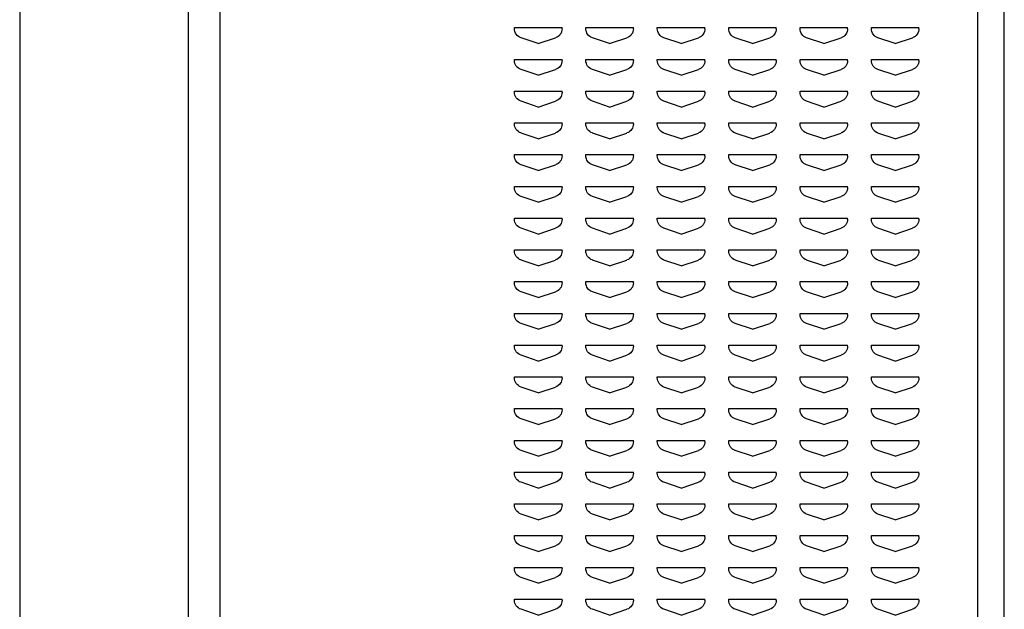
# Model space of a CAD drawing. Extents: x 0 to 196, y -2 to 123.
# Drawn here: x 47 to 63, y 69 to 78 of the extents above; entities that cross this region are included whole.
import ezdxf

# ---------------------------------------------------------------- set-up
doc = ezdxf.new("R2010")
doc.units = 0
doc.header["$LTSCALE"] = 9
doc.header["$MEASUREMENT"] = 0
doc.layers.add('CK_LEVEL_9', color=7, linetype='CONTINUOUS')

msp = doc.modelspace()

# ---------------------------------------------------------------- linework, layer by layer
at = {"layer": 'CK_LEVEL_9', "color": 7, "linetype": 'Continuous'}
for p, q in [((47.377, 96.681), (47.377, 27.681)), ((50.034, 96.681), (50.034, 27.681)), ((50.534, 96.681), (50.534, 27.681)), ((62.481, 27.681), (62.481, 96.681)), ((62.898, 27.681), (62.898, 96.681)), ((55.177, 78.251), (55.927, 78.251)), ((55.177, 78.234), (55.177, 78.251)), ((55.177, 78.251), (55.178, 78.251)), ((55.927, 78.234), (55.927, 78.251)), ((56.302, 78.251), (57.052, 78.251)), ((56.302, 78.234), (56.302, 78.251)), ((56.302, 78.251), (56.303, 78.251)), ((57.052, 78.234), (57.052, 78.251)), ((57.428, 78.251), (57.429, 78.251)), ((57.428, 78.234), (57.428, 78.251)), ((57.428, 78.251), (58.178, 78.251)), ((58.178, 78.234), (58.178, 78.251)), ((58.553, 78.251), (58.554, 78.251)), ((58.553, 78.234), (58.553, 78.251)), ((58.553, 78.251), (59.303, 78.251)), ((59.303, 78.234), (59.303, 78.251)), ((59.678, 78.251), (59.679, 78.251)), ((59.678, 78.234), (59.678, 78.251)), ((59.678, 78.251), (60.428, 78.251)), ((60.428, 78.234), (60.428, 78.251)), ((60.803, 78.251), (60.804, 78.251)), ((60.803, 78.234), (60.803, 78.251)), ((60.803, 78.251), (61.553, 78.251)), ((61.553, 78.234), (61.553, 78.251)), ((55.552, 78.001), (55.28, 78.091)), ((55.552, 78.001), (55.825, 78.091)), ((56.677, 78.001), (56.405, 78.091)), ((56.677, 78.001), (56.95, 78.091)), ((57.803, 78.001), (57.531, 78.091)), ((57.803, 78.001), (58.076, 78.091)), ((58.928, 78.001), (58.656, 78.091)), ((58.928, 78.001), (59.201, 78.091)), ((60.053, 78.001), (59.781, 78.091)), ((60.053, 78.001), (60.326, 78.091)), ((61.178, 78.001), (60.906, 78.091)), ((61.178, 78.001), (61.451, 78.091)), ((55.177, 77.751), (55.927, 77.751)), ((55.177, 77.734), (55.177, 77.751)), ((55.177, 77.751), (55.178, 77.751)), ((55.927, 77.734), (55.927, 77.751)), ((56.302, 77.751), (57.052, 77.751)), ((56.302, 77.734), (56.302, 77.751)), ((56.302, 77.751), (56.303, 77.751)), ((57.052, 77.734), (57.052, 77.751)), ((57.428, 77.751), (57.429, 77.751)), ((57.428, 77.734), (57.428, 77.751)), ((57.428, 77.751), (58.178, 77.751)), ((58.178, 77.734), (58.178, 77.751)), ((58.553, 77.751), (58.554, 77.751)), ((58.553, 77.734), (58.553, 77.751)), ((58.553, 77.751), (59.303, 77.751)), ((59.303, 77.734), (59.303, 77.751)), ((59.678, 77.751), (59.679, 77.751)), ((59.678, 77.734), (59.678, 77.751)), ((59.678, 77.751), (60.428, 77.751)), ((60.428, 77.734), (60.428, 77.751)), ((60.803, 77.751), (60.804, 77.751)), ((60.803, 77.734), (60.803, 77.751)), ((60.803, 77.751), (61.553, 77.751)), ((61.553, 77.734), (61.553, 77.751)), ((55.552, 77.501), (55.28, 77.591)), ((55.552, 77.501), (55.825, 77.591)), ((56.677, 77.501), (56.405, 77.591)), ((56.677, 77.501), (56.95, 77.591)), ((57.803, 77.501), (57.531, 77.591)), ((57.803, 77.501), (58.076, 77.591)), ((58.928, 77.501), (58.656, 77.591)), ((58.928, 77.501), (59.201, 77.591)), ((60.053, 77.501), (59.781, 77.591)), ((60.053, 77.501), (60.326, 77.591)), ((61.178, 77.501), (60.906, 77.591)), ((61.178, 77.501), (61.451, 77.591)), ((55.177, 77.251), (55.927, 77.251)), ((55.177, 77.234), (55.177, 77.251)), ((55.177, 77.251), (55.178, 77.251)), ((55.927, 77.234), (55.927, 77.251)), ((56.302, 77.251), (57.052, 77.251)), ((56.302, 77.234), (56.302, 77.251)), ((56.302, 77.251), (56.303, 77.251)), ((57.052, 77.234), (57.052, 77.251)), ((57.428, 77.251), (57.429, 77.251)), ((57.428, 77.234), (57.428, 77.251)), ((57.428, 77.251), (58.178, 77.251)), ((58.178, 77.234), (58.178, 77.251)), ((58.553, 77.251), (58.554, 77.251)), ((58.553, 77.234), (58.553, 77.251)), ((58.553, 77.251), (59.303, 77.251)), ((59.303, 77.234), (59.303, 77.251)), ((59.678, 77.251), (59.679, 77.251)), ((59.678, 77.234), (59.678, 77.251)), ((59.678, 77.251), (60.428, 77.251)), ((60.428, 77.234), (60.428, 77.251)), ((60.803, 77.251), (60.804, 77.251)), ((60.803, 77.234), (60.803, 77.251)), ((60.803, 77.251), (61.553, 77.251)), ((61.553, 77.234), (61.553, 77.251)), ((55.552, 77.001), (55.28, 77.091)), ((55.552, 77.001), (55.825, 77.091)), ((56.677, 77.001), (56.405, 77.091)), ((56.677, 77.001), (56.95, 77.091)), ((57.803, 77.001), (57.531, 77.091)), ((57.803, 77.001), (58.076, 77.091)), ((58.928, 77.001), (58.656, 77.091)), ((58.928, 77.001), (59.201, 77.091)), ((60.053, 77.001), (59.781, 77.091)), ((60.053, 77.001), (60.326, 77.091)), ((61.178, 77.001), (60.906, 77.091)), ((61.178, 77.001), (61.451, 77.091)), ((55.177, 76.751), (55.927, 76.751)), ((55.177, 76.734), (55.177, 76.751)), ((55.177, 76.751), (55.178, 76.751)), ((55.927, 76.734), (55.927, 76.751)), ((56.302, 76.751), (57.052, 76.751)), ((56.302, 76.734), (56.302, 76.751)), ((56.302, 76.751), (56.303, 76.751)), ((57.052, 76.734), (57.052, 76.751)), ((57.428, 76.751), (57.429, 76.751)), ((57.428, 76.734), (57.428, 76.751)), ((57.428, 76.751), (58.178, 76.751)), ((58.178, 76.734), (58.178, 76.751)), ((58.553, 76.751), (58.554, 76.751)), ((58.553, 76.734), (58.553, 76.751)), ((58.553, 76.751), (59.303, 76.751)), ((59.303, 76.734), (59.303, 76.751)), ((59.678, 76.751), (59.679, 76.751)), ((59.678, 76.734), (59.678, 76.751)), ((59.678, 76.751), (60.428, 76.751)), ((60.428, 76.734), (60.428, 76.751)), ((60.803, 76.751), (60.804, 76.751)), ((60.803, 76.734), (60.803, 76.751)), ((60.803, 76.751), (61.553, 76.751)), ((61.553, 76.734), (61.553, 76.751)), ((55.552, 76.501), (55.28, 76.591)), ((55.552, 76.501), (55.825, 76.591)), ((56.677, 76.501), (56.405, 76.591)), ((56.677, 76.501), (56.95, 76.591)), ((57.803, 76.501), (57.531, 76.591)), ((57.803, 76.501), (58.076, 76.591)), ((58.928, 76.501), (58.656, 76.591)), ((58.928, 76.501), (59.201, 76.591)), ((60.053, 76.501), (59.781, 76.591)), ((60.053, 76.501), (60.326, 76.591)), ((61.178, 76.501), (60.906, 76.591)), ((61.178, 76.501), (61.451, 76.591)), ((55.177, 76.251), (55.927, 76.251)), ((55.177, 76.234), (55.177, 76.251)), ((55.177, 76.251), (55.178, 76.251)), ((55.927, 76.234), (55.927, 76.251)), ((56.302, 76.251), (57.052, 76.251)), ((56.302, 76.234), (56.302, 76.251)), ((56.302, 76.251), (56.303, 76.251)), ((57.052, 76.234), (57.052, 76.251)), ((57.428, 76.251), (57.429, 76.251)), ((57.428, 76.234), (57.428, 76.251)), ((57.428, 76.251), (58.178, 76.251)), ((58.178, 76.234), (58.178, 76.251)), ((58.553, 76.251), (58.554, 76.251)), ((58.553, 76.234), (58.553, 76.251)), ((58.553, 76.251), (59.303, 76.251)), ((59.303, 76.234), (59.303, 76.251)), ((59.678, 76.251), (59.679, 76.251)), ((59.678, 76.234), (59.678, 76.251)), ((59.678, 76.251), (60.428, 76.251)), ((60.428, 76.234), (60.428, 76.251)), ((60.803, 76.251), (60.804, 76.251)), ((60.803, 76.234), (60.803, 76.251)), ((60.803, 76.251), (61.553, 76.251)), ((61.553, 76.234), (61.553, 76.251)), ((55.552, 76.001), (55.28, 76.091)), ((55.552, 76.001), (55.825, 76.091)), ((56.677, 76.001), (56.405, 76.091)), ((56.677, 76.001), (56.95, 76.091)), ((57.803, 76.001), (57.531, 76.091)), ((57.803, 76.001), (58.076, 76.091)), ((58.928, 76.001), (58.656, 76.091)), ((58.928, 76.001), (59.201, 76.091)), ((60.053, 76.001), (59.781, 76.091)), ((60.053, 76.001), (60.326, 76.091)), ((61.178, 76.001), (60.906, 76.091)), ((61.178, 76.001), (61.451, 76.091)), ((55.177, 75.751), (55.927, 75.751)), ((55.177, 75.734), (55.177, 75.751)), ((55.177, 75.751), (55.178, 75.751)), ((55.927, 75.734), (55.927, 75.751)), ((56.302, 75.751), (57.052, 75.751)), ((56.302, 75.734), (56.302, 75.751)), ((56.302, 75.751), (56.303, 75.751)), ((57.052, 75.734), (57.052, 75.751)), ((57.428, 75.751), (57.429, 75.751)), ((57.428, 75.734), (57.428, 75.751)), ((57.428, 75.751), (58.178, 75.751)), ((58.178, 75.734), (58.178, 75.751)), ((58.553, 75.751), (58.554, 75.751)), ((58.553, 75.734), (58.553, 75.751)), ((58.553, 75.751), (59.303, 75.751)), ((59.303, 75.734), (59.303, 75.751)), ((59.678, 75.751), (59.679, 75.751)), ((59.678, 75.734), (59.678, 75.751)), ((59.678, 75.751), (60.428, 75.751)), ((60.428, 75.734), (60.428, 75.751)), ((60.803, 75.751), (60.804, 75.751)), ((60.803, 75.734), (60.803, 75.751)), ((60.803, 75.751), (61.553, 75.751)), ((61.553, 75.734), (61.553, 75.751)), ((55.552, 75.501), (55.28, 75.591)), ((55.552, 75.501), (55.825, 75.591)), ((56.677, 75.501), (56.405, 75.591)), ((56.677, 75.501), (56.95, 75.591)), ((57.803, 75.501), (57.531, 75.591)), ((57.803, 75.501), (58.076, 75.591)), ((58.928, 75.501), (58.656, 75.591)), ((58.928, 75.501), (59.201, 75.591)), ((60.053, 75.501), (59.781, 75.591)), ((60.053, 75.501), (60.326, 75.591)), ((61.178, 75.501), (60.906, 75.591)), ((61.178, 75.501), (61.451, 75.591)), ((55.177, 75.251), (55.927, 75.251)), ((55.177, 75.234), (55.177, 75.251)), ((55.177, 75.251), (55.178, 75.251)), ((55.927, 75.234), (55.927, 75.251)), ((56.302, 75.251), (57.052, 75.251)), ((56.302, 75.234), (56.302, 75.251)), ((56.302, 75.251), (56.303, 75.251)), ((57.052, 75.234), (57.052, 75.251)), ((57.428, 75.251), (57.429, 75.251)), ((57.428, 75.234), (57.428, 75.251)), ((57.428, 75.251), (58.178, 75.251)), ((58.178, 75.234), (58.178, 75.251)), ((58.553, 75.251), (58.554, 75.251)), ((58.553, 75.234), (58.553, 75.251)), ((58.553, 75.251), (59.303, 75.251)), ((59.303, 75.234), (59.303, 75.251)), ((59.678, 75.251), (59.679, 75.251)), ((59.678, 75.234), (59.678, 75.251)), ((59.678, 75.251), (60.428, 75.251)), ((60.428, 75.234), (60.428, 75.251)), ((60.803, 75.251), (60.804, 75.251)), ((60.803, 75.234), (60.803, 75.251)), ((60.803, 75.251), (61.553, 75.251)), ((61.553, 75.234), (61.553, 75.251)), ((55.552, 75.001), (55.28, 75.091)), ((55.552, 75.001), (55.825, 75.091)), ((56.677, 75.001), (56.405, 75.091)), ((56.677, 75.001), (56.95, 75.091)), ((57.803, 75.001), (57.531, 75.091)), ((57.803, 75.001), (58.076, 75.091)), ((58.928, 75.001), (58.656, 75.091)), ((58.928, 75.001), (59.201, 75.091)), ((60.053, 75.001), (59.781, 75.091)), ((60.053, 75.001), (60.326, 75.091)), ((61.178, 75.001), (60.906, 75.091)), ((61.178, 75.001), (61.451, 75.091)), ((55.177, 74.751), (55.927, 74.751)), ((55.177, 74.734), (55.177, 74.751)), ((55.177, 74.751), (55.178, 74.751)), ((55.927, 74.734), (55.927, 74.751)), ((56.302, 74.751), (57.052, 74.751)), ((56.302, 74.734), (56.302, 74.751)), ((56.302, 74.751), (56.303, 74.751)), ((57.052, 74.734), (57.052, 74.751)), ((57.428, 74.751), (57.429, 74.751)), ((57.428, 74.734), (57.428, 74.751)), ((57.428, 74.751), (58.178, 74.751)), ((58.178, 74.734), (58.178, 74.751)), ((58.553, 74.751), (58.554, 74.751)), ((58.553, 74.734), (58.553, 74.751)), ((58.553, 74.751), (59.303, 74.751)), ((59.303, 74.734), (59.303, 74.751)), ((59.678, 74.751), (59.679, 74.751)), ((59.678, 74.734), (59.678, 74.751)), ((59.678, 74.751), (60.428, 74.751)), ((60.428, 74.734), (60.428, 74.751)), ((60.803, 74.751), (60.804, 74.751)), ((60.803, 74.734), (60.803, 74.751)), ((60.803, 74.751), (61.553, 74.751)), ((61.553, 74.734), (61.553, 74.751)), ((55.552, 74.501), (55.28, 74.591)), ((55.552, 74.501), (55.825, 74.591)), ((56.677, 74.501), (56.405, 74.591)), ((56.677, 74.501), (56.95, 74.591)), ((57.803, 74.501), (57.531, 74.591)), ((57.803, 74.501), (58.076, 74.591)), ((58.928, 74.501), (58.656, 74.591)), ((58.928, 74.501), (59.201, 74.591)), ((60.053, 74.501), (59.781, 74.591)), ((60.053, 74.501), (60.326, 74.591)), ((61.178, 74.501), (60.906, 74.591)), ((61.178, 74.501), (61.451, 74.591)), ((55.177, 74.251), (55.927, 74.251)), ((55.177, 74.234), (55.177, 74.251)), ((55.177, 74.251), (55.178, 74.251)), ((55.927, 74.234), (55.927, 74.251)), ((56.302, 74.251), (57.052, 74.251)), ((56.302, 74.234), (56.302, 74.251)), ((56.302, 74.251), (56.303, 74.251)), ((57.052, 74.234), (57.052, 74.251)), ((57.428, 74.251), (57.429, 74.251)), ((57.428, 74.234), (57.428, 74.251)), ((57.428, 74.251), (58.178, 74.251)), ((58.178, 74.234), (58.178, 74.251)), ((58.553, 74.251), (58.554, 74.251)), ((58.553, 74.234), (58.553, 74.251)), ((58.553, 74.251), (59.303, 74.251)), ((59.303, 74.234), (59.303, 74.251)), ((59.678, 74.251), (59.679, 74.251)), ((59.678, 74.234), (59.678, 74.251)), ((59.678, 74.251), (60.428, 74.251)), ((60.428, 74.234), (60.428, 74.251)), ((60.803, 74.251), (60.804, 74.251)), ((60.803, 74.234), (60.803, 74.251)), ((60.803, 74.251), (61.553, 74.251)), ((61.553, 74.234), (61.553, 74.251)), ((55.552, 74.001), (55.28, 74.091)), ((55.552, 74.001), (55.825, 74.091)), ((56.677, 74.001), (56.405, 74.091)), ((56.677, 74.001), (56.95, 74.091)), ((57.803, 74.001), (57.531, 74.091)), ((57.803, 74.001), (58.076, 74.091)), ((58.928, 74.001), (58.656, 74.091)), ((58.928, 74.001), (59.201, 74.091)), ((60.053, 74.001), (59.781, 74.091)), ((60.053, 74.001), (60.326, 74.091)), ((61.178, 74.001), (60.906, 74.091)), ((61.178, 74.001), (61.451, 74.091)), ((55.177, 73.751), (55.927, 73.751)), ((55.177, 73.734), (55.177, 73.751)), ((55.177, 73.751), (55.178, 73.751)), ((55.927, 73.734), (55.927, 73.751)), ((56.302, 73.751), (57.052, 73.751)), ((56.302, 73.734), (56.302, 73.751)), ((56.302, 73.751), (56.303, 73.751)), ((57.052, 73.734), (57.052, 73.751)), ((57.428, 73.751), (57.429, 73.751)), ((57.428, 73.734), (57.428, 73.751)), ((57.428, 73.751), (58.178, 73.751)), ((58.178, 73.734), (58.178, 73.751)), ((58.553, 73.751), (58.554, 73.751)), ((58.553, 73.734), (58.553, 73.751)), ((58.553, 73.751), (59.303, 73.751)), ((59.303, 73.734), (59.303, 73.751)), ((59.678, 73.751), (59.679, 73.751)), ((59.678, 73.734), (59.678, 73.751)), ((59.678, 73.751), (60.428, 73.751)), ((60.428, 73.734), (60.428, 73.751)), ((60.803, 73.751), (60.804, 73.751)), ((60.803, 73.734), (60.803, 73.751)), ((60.803, 73.751), (61.553, 73.751)), ((61.553, 73.734), (61.553, 73.751)), ((55.552, 73.501), (55.28, 73.591)), ((55.552, 73.501), (55.825, 73.591)), ((56.677, 73.501), (56.405, 73.591)), ((56.677, 73.501), (56.95, 73.591)), ((57.803, 73.501), (57.531, 73.591)), ((57.803, 73.501), (58.076, 73.591)), ((58.928, 73.501), (58.656, 73.591)), ((58.928, 73.501), (59.201, 73.591)), ((60.053, 73.501), (59.781, 73.591)), ((60.053, 73.501), (60.326, 73.591)), ((61.178, 73.501), (60.906, 73.591)), ((61.178, 73.501), (61.451, 73.591)), ((55.177, 73.251), (55.927, 73.251)), ((55.177, 73.234), (55.177, 73.251)), ((55.177, 73.251), (55.178, 73.251)), ((55.927, 73.234), (55.927, 73.251)), ((56.302, 73.251), (57.052, 73.251)), ((56.302, 73.234), (56.302, 73.251)), ((56.302, 73.251), (56.303, 73.251)), ((57.052, 73.234), (57.052, 73.251)), ((57.428, 73.251), (57.429, 73.251)), ((57.428, 73.234), (57.428, 73.251)), ((57.428, 73.251), (58.178, 73.251)), ((58.178, 73.234), (58.178, 73.251)), ((58.553, 73.251), (58.554, 73.251)), ((58.553, 73.234), (58.553, 73.251)), ((58.553, 73.251), (59.303, 73.251)), ((59.303, 73.234), (59.303, 73.251)), ((59.678, 73.251), (59.679, 73.251)), ((59.678, 73.234), (59.678, 73.251)), ((59.678, 73.251), (60.428, 73.251)), ((60.428, 73.234), (60.428, 73.251)), ((60.803, 73.251), (60.804, 73.251)), ((60.803, 73.234), (60.803, 73.251)), ((60.803, 73.251), (61.553, 73.251)), ((61.553, 73.234), (61.553, 73.251)), ((55.552, 73.001), (55.28, 73.091)), ((55.552, 73.001), (55.825, 73.091)), ((56.677, 73.001), (56.405, 73.091)), ((56.677, 73.001), (56.95, 73.091)), ((57.803, 73.001), (57.531, 73.091)), ((57.803, 73.001), (58.076, 73.091)), ((58.928, 73.001), (58.656, 73.091)), ((58.928, 73.001), (59.201, 73.091)), ((60.053, 73.001), (59.781, 73.091)), ((60.053, 73.001), (60.326, 73.091)), ((61.178, 73.001), (60.906, 73.091)), ((61.178, 73.001), (61.451, 73.091)), ((55.177, 72.751), (55.927, 72.751)), ((55.177, 72.734), (55.177, 72.751)), ((55.177, 72.751), (55.178, 72.751)), ((55.927, 72.734), (55.927, 72.751)), ((56.302, 72.751), (57.052, 72.751)), ((56.302, 72.734), (56.302, 72.751)), ((56.302, 72.751), (56.303, 72.751)), ((57.052, 72.734), (57.052, 72.751)), ((57.428, 72.751), (57.429, 72.751)), ((57.428, 72.734), (57.428, 72.751)), ((57.428, 72.751), (58.178, 72.751)), ((58.178, 72.734), (58.178, 72.751)), ((58.553, 72.751), (58.554, 72.751)), ((58.553, 72.734), (58.553, 72.751)), ((58.553, 72.751), (59.303, 72.751)), ((59.303, 72.734), (59.303, 72.751)), ((59.678, 72.751), (59.679, 72.751)), ((59.678, 72.734), (59.678, 72.751)), ((59.678, 72.751), (60.428, 72.751)), ((60.428, 72.734), (60.428, 72.751)), ((60.803, 72.751), (60.804, 72.751)), ((60.803, 72.734), (60.803, 72.751)), ((60.803, 72.751), (61.553, 72.751)), ((61.553, 72.734), (61.553, 72.751)), ((55.552, 72.501), (55.28, 72.591)), ((55.552, 72.501), (55.825, 72.591)), ((56.677, 72.501), (56.405, 72.591)), ((56.677, 72.501), (56.95, 72.591)), ((57.803, 72.501), (57.531, 72.591)), ((57.803, 72.501), (58.076, 72.591)), ((58.928, 72.501), (58.656, 72.591)), ((58.928, 72.501), (59.201, 72.591)), ((60.053, 72.501), (59.781, 72.591)), ((60.053, 72.501), (60.326, 72.591)), ((61.178, 72.501), (60.906, 72.591)), ((61.178, 72.501), (61.451, 72.591)), ((55.177, 72.251), (55.927, 72.251)), ((55.177, 72.234), (55.177, 72.251)), ((55.177, 72.251), (55.178, 72.251)), ((55.927, 72.234), (55.927, 72.251)), ((56.302, 72.251), (57.052, 72.251)), ((56.302, 72.234), (56.302, 72.251)), ((56.302, 72.251), (56.303, 72.251)), ((57.052, 72.234), (57.052, 72.251)), ((57.428, 72.251), (57.429, 72.251)), ((57.428, 72.234), (57.428, 72.251)), ((57.428, 72.251), (58.178, 72.251)), ((58.178, 72.234), (58.178, 72.251)), ((58.553, 72.251), (58.554, 72.251)), ((58.553, 72.234), (58.553, 72.251)), ((58.553, 72.251), (59.303, 72.251)), ((59.303, 72.234), (59.303, 72.251)), ((59.678, 72.251), (59.679, 72.251)), ((59.678, 72.234), (59.678, 72.251)), ((59.678, 72.251), (60.428, 72.251)), ((60.428, 72.234), (60.428, 72.251)), ((60.803, 72.251), (60.804, 72.251)), ((60.803, 72.234), (60.803, 72.251)), ((60.803, 72.251), (61.553, 72.251)), ((61.553, 72.234), (61.553, 72.251)), ((55.552, 72.001), (55.28, 72.091)), ((55.552, 72.001), (55.825, 72.091)), ((56.677, 72.001), (56.405, 72.091)), ((56.677, 72.001), (56.95, 72.091)), ((57.803, 72.001), (57.531, 72.091)), ((57.803, 72.001), (58.076, 72.091)), ((58.928, 72.001), (58.656, 72.091)), ((58.928, 72.001), (59.201, 72.091)), ((60.053, 72.001), (59.781, 72.091)), ((60.053, 72.001), (60.326, 72.091)), ((61.178, 72.001), (60.906, 72.091)), ((61.178, 72.001), (61.451, 72.091)), ((55.177, 71.751), (55.927, 71.751)), ((55.177, 71.734), (55.177, 71.751)), ((55.177, 71.751), (55.178, 71.751)), ((55.927, 71.734), (55.927, 71.751)), ((56.302, 71.751), (57.052, 71.751)), ((56.302, 71.734), (56.302, 71.751)), ((56.302, 71.751), (56.303, 71.751)), ((57.052, 71.734), (57.052, 71.751)), ((57.428, 71.751), (57.429, 71.751)), ((57.428, 71.734), (57.428, 71.751)), ((57.428, 71.751), (58.178, 71.751)), ((58.178, 71.734), (58.178, 71.751)), ((58.553, 71.751), (58.554, 71.751)), ((58.553, 71.734), (58.553, 71.751)), ((58.553, 71.751), (59.303, 71.751)), ((59.303, 71.734), (59.303, 71.751)), ((59.678, 71.751), (59.679, 71.751)), ((59.678, 71.734), (59.678, 71.751)), ((59.678, 71.751), (60.428, 71.751)), ((60.428, 71.734), (60.428, 71.751)), ((60.803, 71.751), (60.804, 71.751)), ((60.803, 71.734), (60.803, 71.751)), ((60.803, 71.751), (61.553, 71.751)), ((61.553, 71.734), (61.553, 71.751)), ((55.552, 71.501), (55.28, 71.591)), ((55.552, 71.501), (55.825, 71.591)), ((56.677, 71.501), (56.405, 71.591)), ((56.677, 71.501), (56.95, 71.591)), ((57.803, 71.501), (57.531, 71.591)), ((57.803, 71.501), (58.076, 71.591)), ((58.928, 71.501), (58.656, 71.591)), ((58.928, 71.501), (59.201, 71.591)), ((60.053, 71.501), (59.781, 71.591)), ((60.053, 71.501), (60.326, 71.591)), ((61.178, 71.501), (60.906, 71.591)), ((61.178, 71.501), (61.451, 71.591)), ((55.177, 71.251), (55.927, 71.251)), ((55.177, 71.234), (55.177, 71.251)), ((55.177, 71.251), (55.178, 71.251)), ((55.927, 71.234), (55.927, 71.251)), ((56.302, 71.251), (57.052, 71.251)), ((56.302, 71.234), (56.302, 71.251)), ((56.302, 71.251), (56.303, 71.251)), ((57.052, 71.234), (57.052, 71.251)), ((57.428, 71.251), (57.429, 71.251)), ((57.428, 71.234), (57.428, 71.251)), ((57.428, 71.251), (58.178, 71.251)), ((58.178, 71.234), (58.178, 71.251)), ((58.553, 71.251), (58.554, 71.251)), ((58.553, 71.234), (58.553, 71.251)), ((58.553, 71.251), (59.303, 71.251)), ((59.303, 71.234), (59.303, 71.251)), ((59.678, 71.251), (59.679, 71.251)), ((59.678, 71.234), (59.678, 71.251)), ((59.678, 71.251), (60.428, 71.251)), ((60.428, 71.234), (60.428, 71.251)), ((60.803, 71.251), (60.804, 71.251)), ((60.803, 71.234), (60.803, 71.251)), ((60.803, 71.251), (61.553, 71.251)), ((61.553, 71.234), (61.553, 71.251)), ((55.552, 71.001), (55.28, 71.091)), ((55.552, 71.001), (55.825, 71.091)), ((56.677, 71.001), (56.405, 71.091)), ((56.677, 71.001), (56.95, 71.091)), ((57.803, 71.001), (57.531, 71.091)), ((57.803, 71.001), (58.076, 71.091)), ((58.928, 71.001), (58.656, 71.091)), ((58.928, 71.001), (59.201, 71.091)), ((60.053, 71.001), (59.781, 71.091)), ((60.053, 71.001), (60.326, 71.091)), ((61.178, 71.001), (60.906, 71.091)), ((61.178, 71.001), (61.451, 71.091)), ((55.177, 70.751), (55.927, 70.751)), ((55.177, 70.734), (55.177, 70.751)), ((55.177, 70.751), (55.178, 70.751)), ((55.927, 70.734), (55.927, 70.751)), ((56.302, 70.751), (57.052, 70.751)), ((56.302, 70.734), (56.302, 70.751)), ((56.302, 70.751), (56.303, 70.751)), ((57.052, 70.734), (57.052, 70.751)), ((57.428, 70.751), (57.429, 70.751)), ((57.428, 70.734), (57.428, 70.751)), ((57.428, 70.751), (58.178, 70.751)), ((58.178, 70.734), (58.178, 70.751)), ((58.553, 70.751), (58.554, 70.751)), ((58.553, 70.734), (58.553, 70.751)), ((58.553, 70.751), (59.303, 70.751)), ((59.303, 70.734), (59.303, 70.751)), ((59.678, 70.751), (59.679, 70.751)), ((59.678, 70.734), (59.678, 70.751)), ((59.678, 70.751), (60.428, 70.751)), ((60.428, 70.734), (60.428, 70.751)), ((60.803, 70.751), (60.804, 70.751)), ((60.803, 70.734), (60.803, 70.751)), ((60.803, 70.751), (61.553, 70.751)), ((61.553, 70.734), (61.553, 70.751)), ((55.552, 70.501), (55.28, 70.591)), ((55.552, 70.501), (55.825, 70.591)), ((56.677, 70.501), (56.405, 70.591)), ((56.677, 70.501), (56.95, 70.591)), ((57.803, 70.501), (57.531, 70.591)), ((57.803, 70.501), (58.076, 70.591)), ((58.928, 70.501), (58.656, 70.591)), ((58.928, 70.501), (59.201, 70.591)), ((60.053, 70.501), (59.781, 70.591)), ((60.053, 70.501), (60.326, 70.591)), ((61.178, 70.501), (60.906, 70.591)), ((61.178, 70.501), (61.451, 70.591)), ((55.177, 70.251), (55.927, 70.251)), ((55.177, 70.234), (55.177, 70.251)), ((55.177, 70.251), (55.178, 70.251)), ((55.927, 70.234), (55.927, 70.251)), ((56.302, 70.251), (57.052, 70.251)), ((56.302, 70.234), (56.302, 70.251)), ((56.302, 70.251), (56.303, 70.251)), ((57.052, 70.234), (57.052, 70.251)), ((57.428, 70.251), (57.429, 70.251)), ((57.428, 70.234), (57.428, 70.251)), ((57.428, 70.251), (58.178, 70.251)), ((58.178, 70.234), (58.178, 70.251)), ((58.553, 70.251), (58.554, 70.251)), ((58.553, 70.234), (58.553, 70.251)), ((58.553, 70.251), (59.303, 70.251)), ((59.303, 70.234), (59.303, 70.251)), ((59.678, 70.251), (59.679, 70.251)), ((59.678, 70.234), (59.678, 70.251)), ((59.678, 70.251), (60.428, 70.251)), ((60.428, 70.234), (60.428, 70.251)), ((60.803, 70.251), (60.804, 70.251)), ((60.803, 70.234), (60.803, 70.251)), ((60.803, 70.251), (61.553, 70.251)), ((61.553, 70.234), (61.553, 70.251)), ((55.552, 70.001), (55.28, 70.091)), ((55.552, 70.001), (55.825, 70.091)), ((56.677, 70.001), (56.405, 70.091)), ((56.677, 70.001), (56.95, 70.091)), ((57.803, 70.001), (57.531, 70.091)), ((57.803, 70.001), (58.076, 70.091)), ((58.928, 70.001), (58.656, 70.091)), ((58.928, 70.001), (59.201, 70.091)), ((60.053, 70.001), (59.781, 70.091)), ((60.053, 70.001), (60.326, 70.091)), ((61.178, 70.001), (60.906, 70.091)), ((61.178, 70.001), (61.451, 70.091)), ((55.177, 69.751), (55.927, 69.751)), ((55.177, 69.734), (55.177, 69.751)), ((55.177, 69.751), (55.178, 69.751)), ((55.927, 69.734), (55.927, 69.751)), ((56.302, 69.751), (57.052, 69.751)), ((56.302, 69.734), (56.302, 69.751)), ((56.302, 69.751), (56.303, 69.751)), ((57.052, 69.734), (57.052, 69.751)), ((57.428, 69.751), (57.429, 69.751)), ((57.428, 69.734), (57.428, 69.751)), ((57.428, 69.751), (58.178, 69.751)), ((58.178, 69.734), (58.178, 69.751)), ((58.553, 69.751), (58.554, 69.751)), ((58.553, 69.734), (58.553, 69.751)), ((58.553, 69.751), (59.303, 69.751)), ((59.303, 69.734), (59.303, 69.751)), ((59.678, 69.751), (59.679, 69.751)), ((59.678, 69.734), (59.678, 69.751)), ((59.678, 69.751), (60.428, 69.751)), ((60.428, 69.734), (60.428, 69.751)), ((60.803, 69.751), (60.804, 69.751)), ((60.803, 69.734), (60.803, 69.751)), ((60.803, 69.751), (61.553, 69.751)), ((61.553, 69.734), (61.553, 69.751)), ((55.552, 69.501), (55.28, 69.591)), ((55.552, 69.501), (55.825, 69.591)), ((56.677, 69.501), (56.405, 69.591)), ((56.677, 69.501), (56.95, 69.591)), ((57.803, 69.501), (57.531, 69.591)), ((57.803, 69.501), (58.076, 69.591)), ((58.928, 69.501), (58.656, 69.591)), ((58.928, 69.501), (59.201, 69.591)), ((60.053, 69.501), (59.781, 69.591)), ((60.053, 69.501), (60.326, 69.591)), ((61.178, 69.501), (60.906, 69.591)), ((61.178, 69.501), (61.451, 69.591)), ((55.177, 69.251), (55.927, 69.251)), ((55.177, 69.234), (55.177, 69.251)), ((55.177, 69.251), (55.178, 69.251)), ((55.927, 69.234), (55.927, 69.251)), ((56.302, 69.251), (57.052, 69.251)), ((56.302, 69.234), (56.302, 69.251)), ((56.302, 69.251), (56.303, 69.251)), ((57.052, 69.234), (57.052, 69.251)), ((57.428, 69.251), (57.429, 69.251)), ((57.428, 69.234), (57.428, 69.251)), ((57.428, 69.251), (58.178, 69.251)), ((58.178, 69.234), (58.178, 69.251)), ((58.553, 69.251), (58.554, 69.251)), ((58.553, 69.234), (58.553, 69.251)), ((58.553, 69.251), (59.303, 69.251)), ((59.303, 69.234), (59.303, 69.251)), ((59.678, 69.251), (59.679, 69.251)), ((59.678, 69.234), (59.678, 69.251)), ((59.678, 69.251), (60.428, 69.251)), ((60.428, 69.234), (60.428, 69.251)), ((60.803, 69.251), (60.804, 69.251)), ((60.803, 69.234), (60.803, 69.251)), ((60.803, 69.251), (61.553, 69.251)), ((61.553, 69.234), (61.553, 69.251)), ((55.552, 69.001), (55.28, 69.091)), ((55.552, 69.001), (55.825, 69.091)), ((56.677, 69.001), (56.405, 69.091)), ((56.677, 69.001), (56.95, 69.091)), ((57.803, 69.001), (57.531, 69.091)), ((57.803, 69.001), (58.076, 69.091)), ((58.928, 69.001), (58.656, 69.091)), ((58.928, 69.001), (59.201, 69.091)), ((60.053, 69.001), (59.781, 69.091)), ((60.053, 69.001), (60.326, 69.091)), ((61.178, 69.001), (60.906, 69.091)), ((61.178, 69.001), (61.451, 69.091))]:
    msp.add_line(p, q, dxfattribs=at)
at = {"layer": 'CK_LEVEL_9', "color": 7, "linetype": 'Continuous', "extrusion": (0, 0, -1)}
for centre, start, end in [((-55.327, 78.234), 288.4349, 0), ((-55.777, 78.234), 180, 251.5651), ((-56.452, 78.234), 288.4349, 0), ((-56.902, 78.234), 180, 251.5651), ((-57.578, 78.234), 288.4349, 0), ((-58.028, 78.234), 180, 251.5651), ((-58.703, 78.234), 288.4349, 0), ((-59.153, 78.234), 180, 251.5651), ((-59.828, 78.234), 288.4349, 0), ((-60.278, 78.234), 180, 251.5651), ((-60.953, 78.234), 288.4349, 0), ((-61.403, 78.234), 180, 251.5651), ((-55.327, 77.734), 288.4349, 0), ((-55.777, 77.734), 180, 251.5651), ((-56.452, 77.734), 288.4349, 0), ((-56.902, 77.734), 180, 251.5651), ((-57.578, 77.734), 288.4349, 0), ((-58.028, 77.734), 180, 251.5651), ((-58.703, 77.734), 288.4349, 0), ((-59.153, 77.734), 180, 251.5651), ((-59.828, 77.734), 288.4349, 0), ((-60.278, 77.734), 180, 251.5651), ((-60.953, 77.734), 288.4349, 0), ((-61.403, 77.734), 180, 251.5651), ((-55.327, 77.234), 288.4349, 0), ((-55.777, 77.234), 180, 251.5651), ((-56.452, 77.234), 288.4349, 0), ((-56.902, 77.234), 180, 251.5651), ((-57.578, 77.234), 288.4349, 0), ((-58.028, 77.234), 180, 251.5651), ((-58.703, 77.234), 288.4349, 0), ((-59.153, 77.234), 180, 251.5651), ((-59.828, 77.234), 288.4349, 0), ((-60.278, 77.234), 180, 251.5651), ((-60.953, 77.234), 288.4349, 0), ((-61.403, 77.234), 180, 251.5651), ((-55.327, 76.734), 288.4349, 0), ((-55.777, 76.734), 180, 251.5651), ((-56.452, 76.734), 288.4349, 0), ((-56.902, 76.734), 180, 251.5651), ((-57.578, 76.734), 288.4349, 0), ((-58.028, 76.734), 180, 251.5651), ((-58.703, 76.734), 288.4349, 0), ((-59.153, 76.734), 180, 251.5651), ((-59.828, 76.734), 288.4349, 0), ((-60.278, 76.734), 180, 251.5651), ((-60.953, 76.734), 288.4349, 0), ((-61.403, 76.734), 180, 251.5651), ((-55.327, 76.234), 288.4349, 0), ((-55.777, 76.234), 180, 251.5651), ((-56.452, 76.234), 288.4349, 0), ((-56.902, 76.234), 180, 251.5651), ((-57.578, 76.234), 288.4349, 0), ((-58.028, 76.234), 180, 251.5651), ((-58.703, 76.234), 288.4349, 0), ((-59.153, 76.234), 180, 251.5651), ((-59.828, 76.234), 288.4349, 0), ((-60.278, 76.234), 180, 251.5651), ((-60.953, 76.234), 288.4349, 0), ((-61.403, 76.234), 180, 251.5651), ((-55.327, 75.734), 288.4349, 0), ((-55.777, 75.734), 180, 251.5651), ((-56.452, 75.734), 288.4349, 0), ((-56.902, 75.734), 180, 251.5651), ((-57.578, 75.734), 288.4349, 0), ((-58.028, 75.734), 180, 251.5651), ((-58.703, 75.734), 288.4349, 0), ((-59.153, 75.734), 180, 251.5651), ((-59.828, 75.734), 288.4349, 0), ((-60.278, 75.734), 180, 251.5651), ((-60.953, 75.734), 288.4349, 0), ((-61.403, 75.734), 180, 251.5651), ((-55.327, 75.234), 288.4349, 0), ((-55.777, 75.234), 180, 251.5651), ((-56.452, 75.234), 288.4349, 0), ((-56.902, 75.234), 180, 251.5651), ((-57.578, 75.234), 288.4349, 0), ((-58.028, 75.234), 180, 251.5651), ((-58.703, 75.234), 288.4349, 0), ((-59.153, 75.234), 180, 251.5651), ((-59.828, 75.234), 288.4349, 0), ((-60.278, 75.234), 180, 251.5651), ((-60.953, 75.234), 288.4349, 0), ((-61.403, 75.234), 180, 251.5651), ((-55.327, 74.734), 288.4349, 0), ((-55.777, 74.734), 180, 251.5651), ((-56.452, 74.734), 288.4349, 0), ((-56.902, 74.734), 180, 251.5651), ((-57.578, 74.734), 288.4349, 0), ((-58.028, 74.734), 180, 251.5651), ((-58.703, 74.734), 288.4349, 0), ((-59.153, 74.734), 180, 251.5651), ((-59.828, 74.734), 288.4349, 0), ((-60.278, 74.734), 180, 251.5651), ((-60.953, 74.734), 288.4349, 0), ((-61.403, 74.734), 180, 251.5651), ((-55.327, 74.234), 288.4349, 0), ((-55.777, 74.234), 180, 251.5651), ((-56.452, 74.234), 288.4349, 0), ((-56.902, 74.234), 180, 251.5651), ((-57.578, 74.234), 288.4349, 0), ((-58.028, 74.234), 180, 251.5651), ((-58.703, 74.234), 288.4349, 0), ((-59.153, 74.234), 180, 251.5651), ((-59.828, 74.234), 288.4349, 0), ((-60.278, 74.234), 180, 251.5651), ((-60.953, 74.234), 288.4349, 0), ((-61.403, 74.234), 180, 251.5651), ((-55.327, 73.734), 288.4349, 0), ((-55.777, 73.734), 180, 251.5651), ((-56.452, 73.734), 288.4349, 0), ((-56.902, 73.734), 180, 251.5651), ((-57.578, 73.734), 288.4349, 0), ((-58.028, 73.734), 180, 251.5651), ((-58.703, 73.734), 288.4349, 0), ((-59.153, 73.734), 180, 251.5651), ((-59.828, 73.734), 288.4349, 0), ((-60.278, 73.734), 180, 251.5651), ((-60.953, 73.734), 288.4349, 0), ((-61.403, 73.734), 180, 251.5651), ((-55.327, 73.234), 288.4349, 0), ((-55.777, 73.234), 180, 251.5651), ((-56.452, 73.234), 288.4349, 0), ((-56.902, 73.234), 180, 251.5651), ((-57.578, 73.234), 288.4349, 0), ((-58.028, 73.234), 180, 251.5651), ((-58.703, 73.234), 288.4349, 0), ((-59.153, 73.234), 180, 251.5651), ((-59.828, 73.234), 288.4349, 0), ((-60.278, 73.234), 180, 251.5651), ((-60.953, 73.234), 288.4349, 0), ((-61.403, 73.234), 180, 251.5651), ((-55.327, 72.734), 288.4349, 0), ((-55.777, 72.734), 180, 251.5651), ((-56.452, 72.734), 288.4349, 0), ((-56.902, 72.734), 180, 251.5651), ((-57.578, 72.734), 288.4349, 0), ((-58.028, 72.734), 180, 251.5651), ((-58.703, 72.734), 288.4349, 0), ((-59.153, 72.734), 180, 251.5651), ((-59.828, 72.734), 288.4349, 0), ((-60.278, 72.734), 180, 251.5651), ((-60.953, 72.734), 288.4349, 0), ((-61.403, 72.734), 180, 251.5651), ((-55.327, 72.234), 288.4349, 0), ((-55.777, 72.234), 180, 251.5651), ((-56.452, 72.234), 288.4349, 0), ((-56.902, 72.234), 180, 251.5651), ((-57.578, 72.234), 288.4349, 0), ((-58.028, 72.234), 180, 251.5651), ((-58.703, 72.234), 288.4349, 0), ((-59.153, 72.234), 180, 251.5651), ((-59.828, 72.234), 288.4349, 0), ((-60.278, 72.234), 180, 251.5651), ((-60.953, 72.234), 288.4349, 0), ((-61.403, 72.234), 180, 251.5651), ((-55.327, 71.734), 288.4349, 0), ((-55.777, 71.734), 180, 251.5651), ((-56.452, 71.734), 288.4349, 0), ((-56.902, 71.734), 180, 251.5651), ((-57.578, 71.734), 288.4349, 0), ((-58.028, 71.734), 180, 251.5651), ((-58.703, 71.734), 288.4349, 0), ((-59.153, 71.734), 180, 251.5651), ((-59.828, 71.734), 288.4349, 0), ((-60.278, 71.734), 180, 251.5651), ((-60.953, 71.734), 288.4349, 0), ((-61.403, 71.734), 180, 251.5651), ((-55.327, 71.234), 288.4349, 0), ((-55.777, 71.234), 180, 251.5651), ((-56.452, 71.234), 288.4349, 0), ((-56.902, 71.234), 180, 251.5651), ((-57.578, 71.234), 288.4349, 0), ((-58.028, 71.234), 180, 251.5651), ((-58.703, 71.234), 288.4349, 0), ((-59.153, 71.234), 180, 251.5651), ((-59.828, 71.234), 288.4349, 0), ((-60.278, 71.234), 180, 251.5651), ((-60.953, 71.234), 288.4349, 0), ((-61.403, 71.234), 180, 251.5651), ((-55.327, 70.734), 288.4349, 0), ((-55.777, 70.734), 180, 251.5651), ((-56.452, 70.734), 288.4349, 0), ((-56.902, 70.734), 180, 251.5651), ((-57.578, 70.734), 288.4349, 0), ((-58.028, 70.734), 180, 251.5651), ((-58.703, 70.734), 288.4349, 0), ((-59.153, 70.734), 180, 251.5651), ((-59.828, 70.734), 288.4349, 0), ((-60.278, 70.734), 180, 251.5651), ((-60.953, 70.734), 288.4349, 0), ((-61.403, 70.734), 180, 251.5651), ((-55.327, 70.234), 288.4349, 0), ((-55.777, 70.234), 180, 251.5651), ((-56.452, 70.234), 288.4349, 0), ((-56.902, 70.234), 180, 251.5651), ((-57.578, 70.234), 288.4349, 0), ((-58.028, 70.234), 180, 251.5651), ((-58.703, 70.234), 288.4349, 0), ((-59.153, 70.234), 180, 251.5651), ((-59.828, 70.234), 288.4349, 0), ((-60.278, 70.234), 180, 251.5651), ((-60.953, 70.234), 288.4349, 0), ((-61.403, 70.234), 180, 251.5651), ((-55.327, 69.734), 288.4349, 0), ((-55.777, 69.734), 180, 251.5651), ((-56.452, 69.734), 288.4349, 0), ((-56.902, 69.734), 180, 251.5651), ((-57.578, 69.734), 288.4349, 0), ((-58.028, 69.734), 180, 251.5651), ((-58.703, 69.734), 288.4349, 0), ((-59.153, 69.734), 180, 251.5651), ((-59.828, 69.734), 288.4349, 0), ((-60.278, 69.734), 180, 251.5651), ((-60.953, 69.734), 288.4349, 0), ((-61.403, 69.734), 180, 251.5651), ((-55.327, 69.234), 288.4349, 0), ((-55.777, 69.234), 180, 251.5651), ((-56.452, 69.234), 288.4349, 0), ((-56.902, 69.234), 180, 251.5651), ((-57.578, 69.234), 288.4349, 0), ((-58.028, 69.234), 180, 251.5651), ((-58.703, 69.234), 288.4349, 0), ((-59.153, 69.234), 180, 251.5651), ((-59.828, 69.234), 288.4349, 0), ((-60.278, 69.234), 180, 251.5651), ((-60.953, 69.234), 288.4349, 0), ((-61.403, 69.234), 180, 251.5651)]:
    msp.add_arc(centre, 0.15, start, end, dxfattribs=at)

doc.saveas('drawing.dxf')
